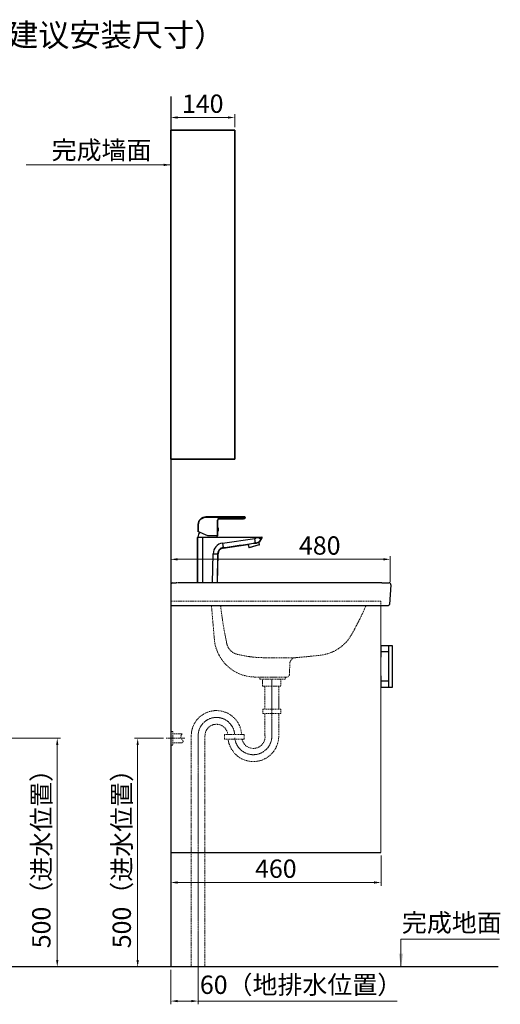
# Model space of a CAD drawing. Units: millimetres. Extents: x -85945 to -22284, y -1460 to 5759.
# Drawn here: x -23336 to -22284, y 3606 to 5759 of the extents above; entities that cross this region are included whole.
import ezdxf

# ---------------------------------------------------------------- set-up
doc = ezdxf.new("R2010")
doc.units = ezdxf.units.MM
doc.linetypes.add('CENTER', pattern=[50.8, 31.75, -6.35, 6.35, -6.35])
doc.linetypes.add('HIDDEN', pattern=[0.375, 0.25, -0.125])
for name, color, linetype, lineweight in [('中心线', 1, 'CENTER', 13), ('实体', 7, 'Continuous', 30), ('尺寸', 5, 'Continuous', 13), ('虚线', 4, 'HIDDEN', 13)]:
    doc.layers.add(name, color=color, linetype=linetype, lineweight=lineweight)
doc.layers.add('外框线', color=7, linetype='Continuous')
doc.styles.add('ROMANS不用作标注', font='SIMKAI_0.TTF')
doc.styles.add('宋体', font='SIMKAI_0.TTF', dxfattribs={"height": 40})
doc.dimstyles.new('jiangyishan浴室柜$0', dxfattribs={"dimtxt": 40, "dimasz": 15, "dimexe": 7, "dimexo": 6, "dimgap": 5, "dimtad": 1, "dimdec": 1, "dimzin": 9, "dimdsep": 46, "dimtxsty": '宋体', "dimcen": 20, "dimclrd": 5, "dimclre": 5, "dimclrt": 7, "dimadec": 0, "dimazin": 2, "dimtfac": 1, "dimtdec": 1, "dimtmove": 0, "dimatfit": 3, "dimfxl": 0, "dimlwd": 13, "dimlwe": 13, "dimarcsym": 0})
doc.dimstyles.new('jiangyishan浴室柜$7', dxfattribs={"dimtxt": 40, "dimasz": 15, "dimexe": 7, "dimexo": 6, "dimgap": 5, "dimtad": 1, "dimtoh": 1, "dimdec": 1, "dimzin": 9, "dimdsep": 46, "dimtxsty": '宋体', "dimcen": 20, "dimclrd": 5, "dimclre": 5, "dimclrt": 7, "dimadec": 0, "dimazin": 2, "dimtfac": 1, "dimtdec": 1, "dimtmove": 0, "dimatfit": 3, "dimfxl": 0, "dimlwd": 13, "dimlwe": 13, "dimarcsym": 0})

# ---------------------------------------------------------------- blocks, each defined once
blk = doc.blocks.new('*D67')
at = {"layer": 'Defpoints', "color": 0, "ltscale": 0.05, "transparency": 16777216}
for p in [(-23917.1, 4187.9), (-23293.6, 3687.9), (-23253.6, 3687.9)]:
    blk.add_point(p, dxfattribs=at)
at = {"layer": '实体', "color": 5, "lineweight": 13, "ltscale": 0.05, "transparency": 16777216}
for p, q in [((-23911.1, 4187.9), (-23246.6, 4187.9)), ((-23253.6, 4172.9), (-23253.6, 3702.9)), ((-23287.6, 3687.9), (-23246.6, 3687.9))]:
    blk.add_line(p, q, dxfattribs=at)
at = {"layer": '实体', "color": 5, "ltscale": 0.05, "transparency": 16777216}
for points in [[(-23256.1, 4172.9), (-23251.1, 4172.9), (-23253.6, 4187.9)], [(-23256.1, 3702.9), (-23251.1, 3702.9), (-23253.6, 3687.9)]]:
    blk.add_solid(points, dxfattribs=at)
at = {"layer": '实体', "color": 7, "ltscale": 0.05, "transparency": 16777216, "insert": (-23283.2, 3937.9), "char_height": 40, "attachment_point": 5, "rotation": 90, "style": '宋体'}
blk.add_mtext('500（进水位置）', dxfattribs=at)
blk = doc.blocks.new('*D60')
at = {"layer": 'Defpoints', "color": 0, "ltscale": 0.05, "transparency": 16777216}
for p in [(-23015.1, 4187.9), (-23077.7, 3687.9), (-23074.7, 3687.9)]:
    blk.add_point(p, dxfattribs=at)
at = {"layer": '实体', "color": 5, "lineweight": 13, "ltscale": 0.05, "transparency": 16777216}
for p, q in [((-23021.1, 4187.9), (-23084.7, 4187.9)), ((-23077.7, 4172.9), (-23077.7, 3702.9)), ((-23080.7, 3687.9), (-23084.7, 3687.9))]:
    blk.add_line(p, q, dxfattribs=at)
at = {"layer": '实体', "color": 5, "ltscale": 0.05, "transparency": 16777216}
for points in [[(-23080.2, 4172.9), (-23075.2, 4172.9), (-23077.7, 4187.9)], [(-23080.2, 3702.9), (-23075.2, 3702.9), (-23077.7, 3687.9)]]:
    blk.add_solid(points, dxfattribs=at)
at = {"layer": '实体', "color": 7, "ltscale": 0.05, "transparency": 16777216, "insert": (-23107.3, 3937.9), "char_height": 40, "attachment_point": 5, "rotation": 90, "style": '宋体'}
blk.add_mtext('500（进水位置）', dxfattribs=at)
blk = doc.blocks.new('*D61')
at = {"layer": 'Defpoints', "color": 0, "ltscale": 0.05, "transparency": 16777216}
for p in [(-23005.4, 3687.9), (-22945.4, 3687.9), (-22945.4, 3613.3)]:
    blk.add_point(p, dxfattribs=at)
at = {"layer": '实体', "color": 5, "lineweight": 13, "ltscale": 0.05, "transparency": 16777216}
for p, q in [((-23005.4, 3681.9), (-23005.4, 3606.3)), ((-22945.4, 3681.9), (-22945.4, 3606.3)), ((-22990.4, 3613.3), (-22960.4, 3613.3)), ((-22945.4, 3613.3), (-22510.1, 3613.3))]:
    blk.add_line(p, q, dxfattribs=at)
at = {"layer": '实体', "color": 5, "ltscale": 0.05, "transparency": 16777216}
for points in [[(-22990.4, 3615.8), (-22990.4, 3610.8), (-23005.4, 3613.3)], [(-22960.4, 3615.8), (-22960.4, 3610.8), (-22945.4, 3613.3)]]:
    blk.add_solid(points, dxfattribs=at)
at = {"layer": '实体', "color": 7, "ltscale": 0.05, "transparency": 16777216, "insert": (-22720.3, 3643.8), "char_height": 40, "attachment_point": 5, "style": '宋体'}
blk.add_mtext('60（地排水位置）', dxfattribs=at)
blk = doc.blocks.new('*D62')
at = {"layer": 'Defpoints', "color": 0, "ltscale": 0.05, "transparency": 16777216}
for p in [(-23005.4, 4579.2), (-22525.4, 4579.2), (-22525.4, 4523.9)]:
    blk.add_point(p, dxfattribs=at)
at = {"layer": '实体', "color": 5, "lineweight": 13, "ltscale": 0.05, "transparency": 16777216}
for p, q in [((-23005.4, 4585.2), (-23005.4, 4586.2)), ((-22525.4, 4529.9), (-22525.4, 4586.2)), ((-22990.4, 4579.2), (-22540.4, 4579.2))]:
    blk.add_line(p, q, dxfattribs=at)
at = {"layer": '实体', "color": 5, "ltscale": 0.05, "transparency": 16777216}
for points in [[(-22990.4, 4581.7), (-22990.4, 4576.7), (-23005.4, 4579.2)], [(-22540.4, 4581.7), (-22540.4, 4576.7), (-22525.4, 4579.2)]]:
    blk.add_solid(points, dxfattribs=at)
at = {"layer": '实体', "color": 7, "ltscale": 0.05, "transparency": 16777216, "insert": (-22679.4, 4604.2), "char_height": 40, "attachment_point": 5, "style": '宋体'}
blk.add_mtext('480', dxfattribs=at)
blk = doc.blocks.new('*D64')
at = {"layer": 'Defpoints', "color": 0, "ltscale": 0.05, "transparency": 16777216}
for p in [(-22545.4, 3937.9), (-23005.4, 3872.6), (-22545.4, 3872.6)]:
    blk.add_point(p, dxfattribs=at)
at = {"layer": '实体', "color": 5, "lineweight": 13, "ltscale": 0.05, "transparency": 16777216}
for p, q in [((-22545.4, 3931.9), (-22545.4, 3865.6)), ((-23005.4, 3878.6), (-23005.4, 3879.6)), ((-22990.4, 3872.6), (-22560.4, 3872.6))]:
    blk.add_line(p, q, dxfattribs=at)
at = {"layer": '实体', "color": 5, "ltscale": 0.05, "transparency": 16777216}
for points in [[(-22990.4, 3875.1), (-22990.4, 3870.1), (-23005.4, 3872.6)], [(-22560.4, 3875.1), (-22560.4, 3870.1), (-22545.4, 3872.6)]]:
    blk.add_solid(points, dxfattribs=at)
at = {"layer": '实体', "color": 7, "ltscale": 0.05, "transparency": 16777216, "insert": (-22775.4, 3897.6), "char_height": 40, "attachment_point": 5, "style": '宋体'}
blk.add_mtext('460', dxfattribs=at)
blk = doc.blocks.new('*D65')
at = {"layer": 'Defpoints', "color": 0, "ltscale": 0.05, "transparency": 16777216}
for p in [(-22865.4, 5545.2), (-23005.4, 5517.9), (-22865.4, 5517.9)]:
    blk.add_point(p, dxfattribs=at)
at = {"layer": '实体', "color": 5, "lineweight": 13, "ltscale": 0.05, "transparency": 16777216}
for p, q in [((-23005.4, 5523.9), (-23005.4, 5552.2)), ((-22990.4, 5545.2), (-22880.4, 5545.2)), ((-22865.4, 5523.9), (-22865.4, 5552.2))]:
    blk.add_line(p, q, dxfattribs=at)
at = {"layer": '实体', "color": 5, "ltscale": 0.05, "transparency": 16777216}
for points in [[(-22990.4, 5547.7), (-22990.4, 5542.7), (-23005.4, 5545.2)], [(-22880.4, 5547.7), (-22880.4, 5542.7), (-22865.4, 5545.2)]]:
    blk.add_solid(points, dxfattribs=at)
at = {"layer": '实体', "color": 7, "ltscale": 0.05, "transparency": 16777216, "insert": (-22935.4, 5570.2), "char_height": 40, "attachment_point": 5, "style": '宋体'}
blk.add_mtext('140', dxfattribs=at)

msp = doc.modelspace()

# ---------------------------------------------------------------- linework, layer by layer
at = {"color": 7, "linetype": 'Continuous'}
for p, q in [((-22928.37, 4670.75), (-22928.37, 4671.75)), ((-22843.04, 4671.75), (-22928.37, 4671.75)), ((-22843.04, 4671.75), (-22843.04, 4670.75)), ((-22946.27, 4655.62), (-22946.27, 4639.85)), ((-22945.37, 4654.81), (-22945.37, 4639.51)), ((-22843.04, 4670.75), (-22928.37, 4670.75)), ((-22903.27, 4664.75), (-22902.27, 4664.75)), ((-22903.27, 4630.55), (-22903.27, 4664.75)), ((-22902.27, 4630.55), (-22902.27, 4664.75)), ((-22899.27, 4668.75), (-22899.27, 4667.75)), ((-22899.27, 4668.75), (-22845.87, 4668.75)), ((-22899.27, 4667.75), (-22845.87, 4667.75)), ((-22845.87, 4668.75), (-22845.87, 4667.75)), ((-22842.1, 4670.42), (-22843.04, 4670.75)), ((-22924.27, 4630.55), (-22946.27, 4639.89)), ((-22902.27, 4630.55), (-22924.27, 4630.55)), ((-22902.11, 4640.34), (-22902.11, 4648.77)), ((-22946.87, 4563.35), (-22946.87, 4626.85)), ((-22817.44, 4626.85), (-22946.87, 4626.85)), ((-22945.87, 4627.85), (-22806.44, 4627.85)), ((-22945.8, 4527.85), (-22945.8, 4626.85)), ((-22935.87, 4626.85), (-22935.87, 4527.85)), ((-22892.03, 4614.67), (-22821.44, 4624.53)), ((-22890.56, 4603.85), (-22836.45, 4611.46)), ((-22836.28, 4611.51), (-22836.45, 4611.46)), ((-22836.11, 4611.56), (-22836.28, 4611.51)), ((-22836.21, 4611.53), (-22834.33, 4604.95)), ((-22834.33, 4604.95), (-22811.26, 4611.57)), ((-22811.6, 4610.95), (-22833.71, 4604.61)), ((-22820.08, 4614.52), (-22820.12, 4614.74)), ((-22813.97, 4626.73), (-22806.6, 4626.44)), ((-22811.26, 4611.57), (-22812.71, 4616.64)), ((-22812.49, 4616.76), (-22812.64, 4616.68)), ((-22807.82, 4623.83), (-22806.6, 4626.44)), ((-22807.82, 4623.83), (-22806.94, 4623.42)), ((-22806.94, 4623.42), (-22805.56, 4626.39)), ((-22806.6, 4626.44), (-22805.54, 4626.43)), ((-22913.74, 4527.85), (-22912.63, 4591.4)), ((-22912.63, 4591.4), (-22901.75, 4591.21)), ((-22902.8, 4591.23), (-22903.91, 4527.85)), ((-22902.86, 4527.85), (-22901.75, 4591.21)), ((-22890.7, 4604.88), (-22890.56, 4603.85)), ((-22946.87, 4563.35), (-22946.87, 4563.18)), ((-22946.87, 4563.18), (-22946.87, 4563.35)), ((-22946.8, 4527.85), (-22946.8, 4559.85))]:
    msp.add_line(p, q, dxfattribs=at)
at = {"ltscale": 0.05}
for p, q in [((-22545.44, 4389.85), (-22545.44, 4365.18)), ((-22545.44, 4324.53), (-22545.44, 4299.85))]:
    msp.add_line(p, q, dxfattribs=at)
at = {"color": 7, "linetype": 'Continuous'}
for centre, radius, start, end in [((-22928.38, 4653.77), 17.98, 89.975, 174.38337), ((-22843.04, 4670.75), 1, 340.52878, 90), ((-22928.34, 4653.69), 17.06, 90.08747, 176.23338), ((-22899.27, 4664.75), 4, 90, 180), ((-22899.27, 4664.75), 3, 90, 180), ((-22845.87, 4671.75), 3, 270, 340.52878), ((-22845.87, 4671.75), 4, 270, 340.52878), ((-22923.98, 4625.68), 22, 145.4738, 174.33234), ((-22925.77, 4625.68), 22, 5.66766, 12.86175), ((-22902.27, 4648.66), 0.201, 35.2523, 89.92799), ((-22902.27, 4640.46), 0.201, 270.07204, 324.74773), ((-22908.09, 4644.56), 7.32, 324.81942, 35.18058), ((-22945.87, 4626.85), 1, 90, 180), ((-22888.72, 4590.98), 23.92, 97.95552, 178.99863), ((-22812.46, 4527.87), 86.97, 105.08618, 105.77784), ((-22812.18, 4526.78), 88.09, 96.42386, 105.08277), ((-22811.79, 4523.55), 91.35, 95.88818, 96.43981), ((-22822.29, 4630.61), 6.13, 277.95319, 322.28215), ((-22811.79, 4523.54), 91.36, 95.72489, 95.88829), ((-22811.89, 4524.57), 90.32, 95.20746, 95.72615), ((-22822.34, 4630.61), 16.03, 277.98287, 334.99036), ((-22821.93, 4634.69), 20.26, 275.2339, 279.66145), ((-22821.94, 4634.76), 20.33, 279.65101, 282.26307), ((-22821.93, 4634.69), 20.26, 282.27006, 284.6017), ((-22821.96, 4634.83), 20.4, 284.6007, 285.36201), ((-22822, 4634.95), 20.53, 285.36473, 297.11804), ((-22822.35, 4630.61), 17, 305.44784, 335), ((-22811.74, 4611.43), 0.5, 286, 16), ((-22806.44, 4626.85), 1, 335.03365, 89.99765), ((-22888.77, 4590.98), 14.03, 97.91355, 178.99832), ((-22888.75, 4590.98), 13, 97.99996, 179.00004), ((-22833.85, 4605.09), 0.5, 196, 286), ((-23034.82, 4559.85), 88.02, 0.00033, 2.16767)]:
    msp.add_arc(centre, radius, start, end, dxfattribs=at)
for points, start_tangent, end_tangent in [([(-22945.8, 4626.85), (-22945.63, 4627.41), (-22945.19, 4627.78)], (0, 1), (0.9224096, 0.386213)), ([(-22945.19, 4627.78), (-22944.81, 4627.85)], (0.9224096, 0.386213), (1, 0)), ([(-22935.87, 4627.85), (-22935.87, 4627.85), (-22935.87, 4627.84), (-22935.87, 4627.81), (-22935.87, 4627.78), (-22935.87, 4627.74), (-22935.87, 4627.69), (-22935.87, 4627.56), (-22935.87, 4627.41), (-22935.87, 4627.24), (-22935.87, 4627.05), (-22935.87, 4626.85)], (1, 0), (0, -1)), ([(-22892.03, 4614.67), (-22891.55, 4611.23), (-22891.14, 4608.22), (-22890.85, 4606.02), (-22890.75, 4605.3), (-22890.7, 4604.88)], (0.1383943, -0.9903772), (0.1060102, -0.994365)), ([(-22890.7, 4604.88), (-22820.12, 4614.74)], (0.9903897, 0.1383048), (0.9903877, 0.1383195)), ([(-22820.12, 4614.74), (-22820.16, 4615.15), (-22820.26, 4615.86), (-22820.39, 4616.85), (-22820.55, 4618.07), (-22820.96, 4621.09), (-22821.44, 4624.53)], (-0.1050029, 0.9944719), (-0.1384187, 0.9903738)), ([(-22817.44, 4627.85), (-22817.44, 4627.85), (-22817.44, 4627.84), (-22817.44, 4627.81), (-22817.44, 4627.78), (-22817.44, 4627.74), (-22817.44, 4627.69), (-22817.44, 4627.56), (-22817.44, 4627.41), (-22817.44, 4627.24), (-22817.44, 4627.05), (-22817.44, 4626.85)], (1, 0), (0, -1)), ([(-22817.44, 4626.85), (-22816.56, 4626.81), (-22813.97, 4626.73)], (0.9987383, -0.0502178), (0.9996394, -0.0268533)), ([(-22814.25, 4627.85), (-22814.14, 4627.77), (-22814.09, 4627.66), (-22814.04, 4627.52), (-22813.98, 4627.15), (-22813.97, 4626.73)], (1, -0.0000003), (-0.036752, -0.9993244)), ([(-22813.97, 4626.73), (-22811.72, 4625.67), (-22809.86, 4624.8), (-22808.52, 4624.17), (-22807.82, 4623.83)], (0.9058765, -0.4235419), (0.8999821, -0.4359268)), ([(-22807.5, 4627.85), (-22807.12, 4627.78)], (1, -0.0001065), (0.9230913, -0.3845809)), ([(-22807.12, 4627.78), (-22806.8, 4627.56), (-22806.58, 4627.22), (-22806.51, 4626.83), (-22806.6, 4626.44)], (0.9230913, -0.3845809), (-0.4132991, -0.9105953))]:
    msp.add_spline(points, degree=3, dxfattribs=dict(at, start_tangent=start_tangent, end_tangent=end_tangent))
at = {"layer": '中心线', "color": 0, "linetype": 'ByBlock', "lineweight": 30, "ltscale": 3}
for p, q in [((-23001.44, 4527.85), (-22993.71, 4527.85)), ((-22990.44, 4527.85), (-22993.71, 4527.85)), ((-22543.69, 4527.85), (-22989.44, 4527.85)), ((-22543.45, 4527.85), (-22527.73, 4527.85)), ((-22527.73, 4527.85), (-22527.73, 4527.85)), ((-22523.74, 4523.58), (-22526.74, 4480.65)), ((-22546.69, 4477.85), (-22990.44, 4477.85)), ((-22529.73, 4477.85), (-22546.69, 4477.85))]:
    msp.add_line(p, q, dxfattribs=at)
at = {"layer": '中心线', "linetype": 'CENTER', "ltscale": 0.1}
for p, q in [((-22784.21, 4316.59, 0), (-22784.21, 4194.05, 0)), ((-22945.41, 4193.44, 0), (-22945.41, 3675.85, 0))]:
    msp.add_line(p, q, dxfattribs=at)
at = {"layer": '中心线', "linetype": 'CENTER', "ltscale": 0.2}
msp.add_line((-22974.29, 4187.85), (-23015.05, 4187.85), dxfattribs=at)
at = {"layer": '中心线', "color": 0, "linetype": 'ByBlock', "lineweight": 30, "ltscale": 3}
for centre, start, end in [((-23001.44, 4523.85), 90, 180), ((-22527.73, 4523.85), 356, 90)]:
    msp.add_arc(centre, 4, start, end, dxfattribs=at)
at = {"layer": '中心线', "color": 0, "linetype": 'ByBlock', "lineweight": 30, "ltscale": 3, "extrusion": (0, 0, -1)}
msp.add_arc((22529.73, 4480.85), 3, 184, 270, dxfattribs=at)
at = {"layer": '中心线', "linetype": 'CENTER', "ltscale": 0.1}
for centre, radius, start, end in [((-22905.41, 4193.44, 0), 40, 5.5784, 180), ((-22824.74, 4192.61, 0), 40.62, 185.29953, 2.76247)]:
    msp.add_arc(centre, radius, start, end, dxfattribs=at)
at = {"layer": '外框线'}
msp.add_arc((-22576.27, 4474.85), 3, 93.94109, 156.28115, dxfattribs=at)
at = {"layer": '外框线', "extrusion": (0, 0, -1)}
msp.add_arc((22576.69, 4480.84), 3, 264.42455, 266.05891, dxfattribs=at)
at = {"layer": '实体', "ltscale": 0.05}
for p, q in [((-23005.44, 5591.2), (-23005.44, 3687.85)), ((-22545.44, 4477.85), (-23005.44, 4477.85)), ((-22289.46, 3687.85), (-24790.69, 3687.85))]:
    msp.add_line(p, q, dxfattribs=at)
at = {"layer": '实体', "lineweight": 35, "ltscale": 0.05}
for p, q in [((-23005.44, 5517.85), (-23005.44, 4797.85)), ((-23005.44, 5517.85), (-22865.44, 5517.85)), ((-22865.44, 5517.85), (-22865.44, 4797.85)), ((-22865.44, 5502.85), (-22865.44, 5517.85)), ((-22865.44, 4812.85), (-22865.44, 4797.85)), ((-23005.44, 4797.85), (-22865.44, 4797.85))]:
    msp.add_line(p, q, dxfattribs=at)
at = {"layer": '实体'}
for p, q in [((-23005.44, 4487.85), (-23005.44, 3937.85)), ((-22520.44, 4389.85), (-22545.44, 4389.85)), ((-22528.44, 4376.85), (-22545.44, 4376.85)), ((-22528.44, 4299.85), (-22528.44, 4389.85)), ((-22520.44, 4299.85), (-22520.44, 4389.85)), ((-22528.44, 4312.85), (-22545.44, 4312.85)), ((-22545.44, 4299.85), (-22520.44, 4299.85)), ((-23005.44, 3937.85), (-22545.44, 3937.85))]:
    msp.add_line(p, q, dxfattribs=at)
at = {"layer": '尺寸', "color": 0, "ltscale": 0.05}
msp.add_line((-22545.44, 4477.85), (-22545.44, 3937.85), dxfattribs=at)
at = {"layer": '虚线', "linetype": 'HIDDEN', "ltscale": 10}
for p, q in [((-22545.44, 4487.85), (-23005.44, 4487.85)), ((-22909.86, 4404.01), (-22916.32, 4477.85)), ((-22545.44, 4487.85), (-22582.44, 4487.85)), ((-22545.44, 4487.85), (-22562.44, 4487.85)), ((-22545.44, 4477.85), (-22545.44, 4487.85)), ((-22785.33, 4321.85), (-22820.2, 4321.85)), ((-22810.62, 4316.85, 0), (-22810.62, 4321.85, 0)), ((-22810.62, 4316.85, 0), (-22754.4, 4316.85, 0)), ((-22804.4, 4301.85, 0), (-22804.4, 4316.85, 0)), ((-22764.4, 4316.85, 0), (-22764.4, 4301.85, 0)), ((-22754.4, 4321.85, 0), (-22754.4, 4316.85, 0)), ((-22804.4, 4301.85, 0), (-22764.4, 4301.85, 0)), ((-22799.21, 4251.85, 0), (-22799.21, 4301.85, 0)), ((-22769.21, 4251.85, 0), (-22769.21, 4301.85, 0)), ((-22769.21, 4278.85, 0), (-22769.21, 4251.85, 0)), ((-22804.21, 4241.85, 0), (-22804.21, 4251.85, 0)), ((-22804.21, 4251.85, 0), (-22764.21, 4251.85, 0)), ((-22764.21, 4241.85, 0), (-22804.21, 4241.85, 0)), ((-22799.21, 4193.44, 0), (-22799.21, 4241.85, 0)), ((-22769.21, 4241.85, 0), (-22769.21, 4211.85, 0)), ((-22769.21, 4241.85, 0), (-22769.21, 4193.44, 0)), ((-22764.21, 4251.85, 0), (-22764.21, 4241.85, 0)), ((-23000.44, 4202.85), (-23005.44, 4202.85)), ((-23000.44, 4202.85), (-23000.44, 4172.85)), ((-22980.44, 4197.85), (-23000.44, 4197.85)), ((-22980.44, 4177.85), (-23000.44, 4177.85)), ((-22960.41, 4193.44, 0), (-22960.41, 3687.85, 0)), ((-22930.41, 4193.44, 0), (-22930.41, 3687.85, 0)), ((-22887.83, 4195.87, 0), (-22845.04, 4195.87, 0)), ((-22887.83, 4185.87, 0), (-22887.83, 4195.87, 0)), ((-22845.04, 4185.87, 0), (-22887.83, 4185.87, 0)), ((-22845.04, 4195.87, 0), (-22845.04, 4185.87, 0)), ((-23000.44, 4172.85), (-23005.44, 4172.85))]:
    msp.add_line(p, q, dxfattribs=at)
at = {"layer": '虚线', "linetype": 'HIDDEN', "ltscale": 10, "extrusion": (-6.12323e-17, 1.12482e-32, -1)}
msp.add_arc((22820.2, 4411.85), 90, 270, 355, dxfattribs=at)
at = {"layer": '虚线', "linetype": 'HIDDEN', "ltscale": 10, "extrusion": (1.17141e-06, -6.12326e-17, -1)}
msp.add_arc((22750.9, 4326.85, -0.03), 5, 182.8038, 270, dxfattribs=at)
at = {"layer": '虚线', "linetype": 'HIDDEN', "ltscale": 10}
for centre, radius, start, end in [((-22905.41, 4193.44, 0), 55, 2.53246, 180), ((-22905.41, 4193.44, 0), 25, 5.5784, 180), ((-22824.74, 4192.53, 0), 55.54, 186.88399, 0.9414), ((-22824.43, 4191.06, 0), 25.34, 191.80046, 5.40855)]:
    msp.add_arc(centre, radius, start, end, dxfattribs=at)
for points, knots in [([(-22888.9, 4426.32), (-22891.68, 4442.27), (-22894.04, 4458.55), (-22896, 4475.21), (-22896.11, 4476.09), (-22896.21, 4476.97), (-22896.31, 4477.85)], [0, 0, 0, 0, 1, 1, 1, 1.0529188, 1.0529188, 1.0529188, 1.0529188]), ([(-22579.02, 4476.06), (-22583.18, 4466.6), (-22587.54, 4457.32), (-22594.32, 4443.65), (-22596.61, 4439.13), (-22601.27, 4430.18), (-22603.63, 4425.74), (-22606.02, 4421.34)], [0, 0, 0, 0, 0.5, 0.5, 0.75, 0.75, 1, 1, 1, 1]), ([(-22883.22, 4397), (-22883.24, 4397.08), (-22883.29, 4397.33), (-22883.47, 4398.15), (-22883.59, 4398.72), (-22883.82, 4399.82), (-22883.9, 4400.23), (-22884.09, 4401.11), (-22884.19, 4401.58), (-22884.5, 4403.11), (-22884.74, 4404.26), (-22885.25, 4406.83), (-22885.54, 4408.25), (-22885.91, 4410.18), (-22885.99, 4410.57), (-22886.15, 4411.37), (-22886.22, 4411.78), (-22886.46, 4413.02), (-22886.63, 4413.87), (-22887.12, 4416.49), (-22887.46, 4418.33), (-22888.17, 4422.19), (-22888.53, 4424.21), (-22888.9, 4426.32)], [0, 0, 0, 0, 0.125, 0.125, 0.25, 0.25, 0.3125, 0.3125, 0.375, 0.375, 0.5, 0.5, 0.625, 0.625, 0.65625, 0.65625, 0.6875, 0.6875, 0.75, 0.75, 0.875, 0.875, 1, 1, 1, 1]), ([(-22678.7, 4369.38), (-22671.5, 4370.16), (-22664.39, 4371.82), (-22650.76, 4376.77), (-22644.24, 4380.06), (-22632.18, 4388.1), (-22626.63, 4392.85), (-22616.81, 4403.52), (-22612.55, 4409.44), (-22609.05, 4415.79)], [0, 0, 0, 0, 0.25, 0.25, 0.5, 0.5, 0.75, 0.75, 1, 1, 1, 1]), ([(-22606.02, 4421.34), (-22606.45, 4420.54), (-22606.96, 4419.59), (-22607.87, 4417.94), (-22608.19, 4417.36), (-22608.57, 4416.66), (-22608.61, 4416.58), (-22608.69, 4416.45), (-22608.73, 4416.38), (-22608.82, 4416.2), (-22608.88, 4416.11), (-22609.01, 4415.87), (-22609.05, 4415.79), (-22609.05, 4415.79)], [0, 0, 0, 0, 0.5, 0.5, 0.75, 0.75, 0.78125, 0.78125, 0.8125, 0.8125, 0.875, 0.875, 1, 1, 1, 1]), ([(-22882.79, 4394.96), (-22882.48, 4393.52), (-22882.07, 4392.12), (-22881.06, 4389.4), (-22880.46, 4388.08), (-22879.42, 4386.15), (-22879.04, 4385.51), (-22878.26, 4384.27), (-22877.84, 4383.67), (-22876.54, 4381.92), (-22875.59, 4380.81), (-22874.06, 4379.26), (-22873.53, 4378.76), (-22872.43, 4377.79), (-22871.86, 4377.33), (-22870.1, 4376), (-22868.88, 4375.2), (-22866.34, 4373.79), (-22865.02, 4373.17), (-22862.96, 4372.39), (-22862.26, 4372.15), (-22860.85, 4371.72), (-22860.14, 4371.54), (-22859.42, 4371.37)], [0, 0, 0, 0, 0.125, 0.125, 0.25, 0.25, 0.3125, 0.3125, 0.375, 0.375, 0.5, 0.5, 0.5625, 0.5625, 0.625, 0.625, 0.75, 0.75, 0.875, 0.875, 0.9375, 0.9375, 1, 1, 1, 1]), ([(-22859.42, 4371.37), (-22853.78, 4370.1), (-22848.12, 4368.93), (-22839.6, 4367.41), (-22836.76, 4366.94), (-22831.06, 4366.11), (-22828.2, 4365.75), (-22823.91, 4365.31), (-22822.47, 4365.18), (-22820.32, 4365.02), (-22819.6, 4364.97), (-22818.16, 4364.87), (-22817.44, 4364.83), (-22813.84, 4364.6), (-22810.96, 4364.44), (-22802.31, 4364.03), (-22796.52, 4363.85), (-22790.74, 4363.75)], [0, 0, 0, 0, 0.25, 0.25, 0.375, 0.375, 0.5, 0.5, 0.5625, 0.5625, 0.59375, 0.59375, 0.625, 0.625, 0.75, 0.75, 1, 1, 1, 1]), ([(-22790.74, 4363.75), (-22789.94, 4363.76), (-22789.12, 4363.76), (-22787.49, 4363.77), (-22786.67, 4363.78), (-22784.22, 4363.79), (-22782.57, 4363.8), (-22779.27, 4363.81), (-22777.61, 4363.82), (-22775.1, 4363.83), (-22774.27, 4363.83), (-22772.62, 4363.83), (-22771.8, 4363.83), (-22769.36, 4363.84), (-22767.76, 4363.84), (-22764.61, 4363.84), (-22763.06, 4363.84), (-22760.01, 4363.83), (-22758.53, 4363.83), (-22755.69, 4363.82), (-22754.33, 4363.82), (-22752.35, 4363.81), (-22751.71, 4363.81), (-22750.45, 4363.81), (-22749.83, 4363.8), (-22748.03, 4363.8), (-22746.9, 4363.8), (-22744.8, 4363.8), (-22743.83, 4363.8), (-22742.48, 4363.8), (-22742.05, 4363.8), (-22741.22, 4363.8), (-22740.83, 4363.8), (-22739.72, 4363.8), (-22739.07, 4363.8), (-22738.44, 4363.8), (-22738.38, 4363.8), (-22738.32, 4363.8)], [0, 0, 0, 0, 0.0381156, 0.0381156, 0.0762312, 0.0762312, 0.1524624, 0.1524624, 0.2286936, 0.2286936, 0.2668092, 0.2668092, 0.3049248, 0.3049248, 0.381156, 0.381156, 0.4573872, 0.4573872, 0.5336184, 0.5336184, 0.6098496, 0.6098496, 0.6479652, 0.6479652, 0.6860808, 0.6860808, 0.762312, 0.762312, 0.8385432, 0.8385432, 0.8766588, 0.8766588, 0.9147744, 0.9147744, 0.9910056, 0.9910056, 1, 1, 1, 1]), ([(-22744.59, 4353.15), (-22744.59, 4353.47), (-22744.53, 4354.18), (-22744.26, 4355.25), (-22743.82, 4356.32), (-22743.33, 4357.17), (-22742.96, 4357.64), (-22742.8, 4357.82)], [0, 0, 0, 0, 0.1847959, 0.4211784, 0.6471192, 0.863414, 1, 1, 1, 1]), ([(-22739.38, 4362), (-22738.96, 4362.52), (-22738.43, 4362.95), (-22737.25, 4363.57), (-22736.6, 4363.76), (-22735.94, 4363.81)], [0, 0, 0, 0, 0.5, 0.5, 1, 1, 1, 1]), ([(-22738.32, 4363.8), (-22737.84, 4363.81), (-22737.43, 4363.81), (-22736.91, 4363.81), (-22736.74, 4363.81), (-22736.45, 4363.81), (-22736.33, 4363.81), (-22736.13, 4363.81), (-22736.06, 4363.81), (-22735.99, 4363.81), (-22735.97, 4363.81), (-22735.95, 4363.81), (-22735.95, 4363.81), (-22735.94, 4363.81), (-22735.94, 4363.81), (-22735.94, 4363.81)], [0, 0, 0, 0, 0.3060404, 0.3060404, 0.4795303, 0.4795303, 0.6530202, 0.6530202, 0.8265101, 0.8265101, 0.913255, 0.913255, 0.9566275, 0.9566275, 1, 1, 1, 1]), ([(-22735.94, 4363.81), (-22733.55, 4364.01), (-22731.16, 4364.22), (-22726.38, 4364.64), (-22723.99, 4364.86), (-22716.83, 4365.51), (-22712.06, 4365.96), (-22697.75, 4367.35), (-22688.22, 4368.34), (-22678.7, 4369.38)], [0, 0, 0, 0, 0.125, 0.125, 0.25, 0.25, 0.5, 0.5, 1, 1, 1, 1]), ([(-22750.9, 4321.85), (-22750.9, 4321.85), (-22750.9, 4321.85), (-22750.9, 4321.85), (-22751.11, 4321.85), (-22751.74, 4321.85), (-22751.99, 4321.85), (-22752.46, 4321.85), (-22752.63, 4321.85), (-22752.99, 4321.85), (-22753.19, 4321.85), (-22754.21, 4321.85), (-22755.21, 4321.85), (-22756.69, 4321.85), (-22757, 4321.85), (-22757.63, 4321.85), (-22757.96, 4321.85), (-22758.97, 4321.85), (-22759.68, 4321.85), (-22761.16, 4321.85), (-22761.94, 4321.85), (-22763.56, 4321.85), (-22764.42, 4321.85), (-22767.03, 4321.85), (-22768.85, 4321.85), (-22771.23, 4321.85), (-22771.72, 4321.85), (-22772.69, 4321.85), (-22773.18, 4321.85), (-22774.66, 4321.85), (-22775.65, 4321.85), (-22778.62, 4321.85), (-22780.62, 4321.85), (-22782.63, 4321.85)], [0, 0, 0, 0, 0.0024603, 0.0024603, 0.1271527, 0.1271527, 0.189499, 0.189499, 0.2206721, 0.2206721, 0.2518452, 0.2518452, 0.3765377, 0.3765377, 0.4077108, 0.4077108, 0.4388839, 0.4388839, 0.5012301, 0.5012301, 0.5635764, 0.5635764, 0.6259226, 0.6259226, 0.7506151, 0.7506151, 0.7817882, 0.7817882, 0.8129613, 0.8129613, 0.8753075, 0.8753075, 1, 1, 1, 1])]:
    msp.add_open_spline(points, degree=3, knots=knots, dxfattribs=at)
for points, degree in [([(-22882.79, 4394.96), (-22882.91, 4395.52), (-22883.05, 4396.2), (-22883.22, 4397)], 3), ([(-22745.91, 4326.61), (-22745.26, 4339.88), (-22744.61, 4353.15)], 2), ([(-22742.82, 4357.81), (-22741.08, 4359.94), (-22739.33, 4362.06)], 2), ([(-22782.63, 4321.85), (-22783.52, 4321.85), (-22784.42, 4321.85), (-22785.33, 4321.85)], 3)]:
    msp.add_open_spline(points, degree=degree, dxfattribs=at)
msp.add_spline([(-22980.44, 4197.85), (-22982.82, 4187.85), (-22978.09, 4181.82), (-22980.44, 4177.85)], degree=3, dxfattribs=at)

# ---------------------------------------------------------------- texts
at = {"lineweight": 9, "insert": (-22499.71, 3804.74), "char_height": 40, "width": 366.5596, "attachment_point": 1, "style": '宋体'}
msp.add_mtext('完成地面', dxfattribs=at)
at = {"layer": '实体', "color": 7, "ltscale": 0.05, "insert": (-22885.96, 5685.03), "char_height": 50, "width": 1425.9256, "attachment_point": 9, "style": 'ROMANS不用作标注'}
msp.add_mtext('FPG3691G PVC柜水电安装图（建议安装尺寸）', dxfattribs=at)
at = {"layer": '实体', "lineweight": 13, "ltscale": 0.05, "insert": (-23265.76, 5493.83), "char_height": 40, "width": 366.5596, "attachment_point": 1, "style": '宋体'}
msp.add_mtext('完成墙面', dxfattribs=at)

# ---------------------------------------------------------------- dimensions: what is measured, and where the dimension line sits
at = {"layer": '实体', "ltscale": 0.05}
for base, p1, p2, picture, middle in [((-22865.44, 5545.18), (-23005.44, 5517.85), (-22865.44, 5517.85), '*D65', (-22935.44, 5570.18)), ((-22545.44, 3872.57), (-23005.44, 3872.57), (-22545.44, 3937.85), '*D64', (-22775.44, 3897.57))]:
    dim = msp.add_linear_dim(base=base, p1=p1, p2=p2, dimstyle='jiangyishan浴室柜$0', dxfattribs=at)
    dim.commit()
    dim.dimension.update_dxf_attribs({"geometry": picture, "text_midpoint": middle})
dim = msp.add_linear_dim(base=(-22525.44, 4579.18), p1=(-23005.44, 4579.18), p2=(-22525.44, 4523.85), dimstyle='jiangyishan浴室柜$0', dxfattribs=at)
dim.commit()
dim.dimension.update_dxf_attribs({"geometry": '*D62', "text_midpoint": (-22679.36, 4579.18), "dimtype": 160})
for base, p1, p2, picture, middle in [((-23253.59, 3687.85), (-23917.1, 4187.85), (-23293.64, 3687.85), '*D67', (-23283.23, 3937.85)), ((-23077.68, 3687.85), (-23015.05, 4187.85), (-23074.74, 3687.85), '*D60', (-23107.33, 3937.85))]:
    dim = msp.add_linear_dim(base=base, p1=p1, p2=p2, angle=90, text='<>（进水位置）', dimstyle='jiangyishan浴室柜$0', dxfattribs=at)
    dim.commit()
    dim.dimension.update_dxf_attribs({"geometry": picture, "text_midpoint": middle})
dim = msp.add_linear_dim(base=(-22945.44, 3613.25), p1=(-23005.44, 3687.85), p2=(-22945.44, 3687.85), text='<>（地排水位置）', dimstyle='jiangyishan浴室柜$0', dxfattribs=at)
dim.commit()
dim.dimension.update_dxf_attribs({"geometry": '*D61', "text_midpoint": (-22720.25, 3643.77)})

# ---------------------------------------------------------------- leaders
msp.add_leader([(-23005.48, 5441.61), (-23321.28, 5441.61)], dimstyle='jiangyishan浴室柜$7', override={"dimgap": 5, "dimtad": 1}, dxfattribs=at)
at = {"layer": '实体', "lineweight": 9, "ltscale": 0.05}
msp.add_leader([(-22501.75, 3687.18), (-22501.75, 3748.65), (-22286.26, 3748.65)], dimstyle='jiangyishan浴室柜$7', override={"dimtxt": 35, "dimasz": 30, "dimgap": 5, "dimtad": 1, "dimtoh": 0}, dxfattribs=at)

doc.saveas('drawing.dxf')
